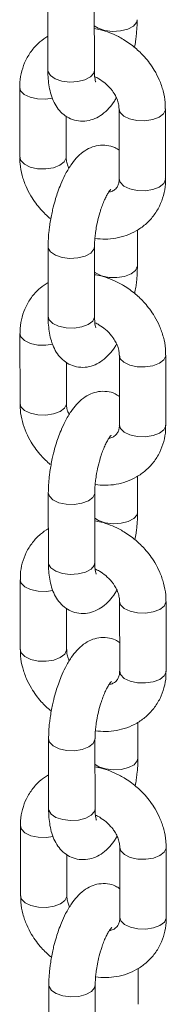
# Model space of a CAD drawing. Units: millimetres. Extents: x -202 to 7113, y -4755 to 2182.
# Drawn here: x 4681 to 4700, y -3329 to -3201 of the extents above; entities that cross this region are included whole.
import ezdxf

# ---------------------------------------------------------------- set-up
doc = ezdxf.new("R2010")
doc.units = ezdxf.units.MM

msp = doc.modelspace()

# ---------------------------------------------------------------- linework, layer by layer
at = {"color": 7, "linetype": 'Continuous', "lineweight": 15}
for p, q in [((4684.47, -3198.66), (4684.48, -3207.7)), ((4690.48, -3207.69), (4690.47, -3198.66)), ((4680.83, -3209.91), (4680.84, -3218.95)), ((4693.68, -3212.72), (4693.69, -3221.76)), ((4699.69, -3221.75), (4699.68, -3212.71)), ((4686.84, -3218.94), (4686.83, -3213.62)), ((4696.05, -3233), (4696.05, -3228.36)), ((4684.5, -3230.51), (4684.51, -3239.55)), ((4690.51, -3239.54), (4690.5, -3230.51)), ((4680.86, -3241.76), (4680.87, -3250.8)), ((4693.72, -3244.57), (4693.72, -3253.61)), ((4699.72, -3253.6), (4699.72, -3244.56)), ((4686.87, -3250.79), (4686.86, -3245.47)), ((4696.08, -3264.85), (4696.08, -3260.21)), ((4684.53, -3262.36), (4684.54, -3271.4)), ((4690.54, -3271.39), (4690.53, -3262.36)), ((4680.89, -3273.61), (4680.9, -3282.65)), ((4693.75, -3276.42), (4693.76, -3285.46)), ((4699.76, -3285.45), (4699.75, -3276.41)), ((4686.9, -3282.64), (4686.89, -3277.32)), ((4696.11, -3296.7), (4696.11, -3292.06)), ((4684.56, -3294.21), (4684.57, -3303.25)), ((4690.57, -3303.24), (4690.56, -3294.21)), ((4680.92, -3305.46), (4680.93, -3314.5)), ((4693.78, -3308.27), (4693.79, -3317.31)), ((4699.79, -3317.3), (4699.78, -3308.26)), ((4686.93, -3314.49), (4686.92, -3309.17)), ((4696.14, -3328.55), (4696.14, -3323.91)), ((4684.6, -3326.06), (4684.6, -3335.1)), ((4690.6, -3335.09), (4690.6, -3326.06))]:
    msp.add_line(p, q, dxfattribs=at)
at = {"color": 8, "linetype": 'Continuous', "lineweight": 15, "flags": 128}
for points in [[(4696.02, -3201.15), (4695.94, -3201.5), (4695.53, -3201.99), (4694.81, -3202.37), (4693.88, -3202.61), (4692.85, -3202.67), (4691.83, -3202.55), (4690.96, -3202.26), (4690.47, -3201.96)], [(4686.29, -3209.1), (4685.42, -3208.81), (4684.8, -3208.39), (4684.5, -3207.88), (4684.48, -3207.7)], [(4690.48, -3207.69), (4690.4, -3208.05), (4689.99, -3208.53), (4689.27, -3208.92), (4688.34, -3209.16), (4687.31, -3209.22), (4686.29, -3209.1)], [(4680.83, -3209.91), (4680.95, -3210.35), (4681.42, -3210.82), (4682.18, -3211.18), (4683.14, -3211.39), (4684.18, -3211.42), (4685.06, -3211.3)], [(4693.68, -3212.71), (4693.81, -3213.16), (4694.28, -3213.63), (4695.04, -3213.99), (4695.99, -3214.2), (4697.03, -3214.23), (4698.03, -3214.08), (4698.87, -3213.76), (4699.44, -3213.32)], [(4699.44, -3213.32), (4699.68, -3212.8), (4699.68, -3212.7)], [(4680.84, -3218.95), (4680.96, -3219.38), (4681.43, -3219.86), (4682.19, -3220.22), (4683.15, -3220.43), (4684.19, -3220.46), (4685.18, -3220.31), (4686.02, -3219.99), (4686.59, -3219.55)], [(4686.59, -3219.55), (4686.83, -3219.03), (4686.84, -3218.94)], [(4693.69, -3221.76), (4693.82, -3222.19), (4694.29, -3222.67), (4695.05, -3223.03), (4696, -3223.24), (4697.04, -3223.27), (4698.04, -3223.12), (4698.88, -3222.8), (4699.45, -3222.36), (4699.69, -3221.84), (4699.69, -3221.75)], [(4684.5, -3230.51), (4684.52, -3230.69), (4684.82, -3231.2), (4685.44, -3231.62), (4686.31, -3231.91)], [(4686.31, -3231.91), (4687.33, -3232.03), (4688.36, -3231.97), (4689.29, -3231.73), (4690.01, -3231.35), (4690.42, -3230.86), (4690.5, -3230.49)], [(4690.51, -3233.81), (4690.64, -3233.91), (4691.4, -3234.28), (4692.36, -3234.49), (4693.4, -3234.52), (4694.4, -3234.36), (4695.23, -3234.05), (4695.8, -3233.6), (4696.04, -3233.09), (4696.05, -3233)], [(4684.51, -3239.55), (4684.64, -3239.99), (4685.11, -3240.46), (4685.86, -3240.82), (4686.82, -3241.03), (4687.86, -3241.06), (4688.86, -3240.91), (4689.69, -3240.59), (4690.27, -3240.15)], [(4690.27, -3240.15), (4690.51, -3239.63), (4690.51, -3239.54)], [(4685.1, -3243.14), (4684.21, -3243.27), (4683.17, -3243.24), (4682.21, -3243.03), (4681.45, -3242.67), (4680.98, -3242.2), (4680.86, -3241.76)], [(4699.72, -3244.56), (4699.71, -3244.65), (4699.47, -3245.17), (4698.9, -3245.61), (4698.06, -3245.93), (4697.07, -3246.08), (4696.03, -3246.05), (4695.07, -3245.84), (4694.31, -3245.48), (4693.84, -3245.01), (4693.72, -3244.56)], [(4686.87, -3250.79), (4686.86, -3250.88), (4686.62, -3251.4), (4686.05, -3251.84), (4685.21, -3252.16), (4684.22, -3252.31), (4683.18, -3252.28), (4682.22, -3252.07), (4681.46, -3251.71), (4680.99, -3251.23), (4680.87, -3250.8)], [(4699.48, -3254.21), (4698.91, -3254.65), (4698.07, -3254.97), (4697.07, -3255.12), (4696.03, -3255.09), (4695.08, -3254.88), (4694.32, -3254.52), (4693.85, -3254.04), (4693.72, -3253.61)], [(4699.72, -3253.6), (4699.72, -3253.69), (4699.48, -3254.21)], [(4690.29, -3262.96), (4689.72, -3263.4), (4688.88, -3263.72), (4687.88, -3263.87), (4686.84, -3263.85), (4685.89, -3263.64), (4685.13, -3263.27), (4684.66, -3262.8), (4684.53, -3262.36)], [(4690.53, -3262.34), (4690.53, -3262.44), (4690.29, -3262.96)], [(4696.08, -3264.85), (4696, -3265.2), (4695.59, -3265.69), (4694.87, -3266.07), (4693.94, -3266.31), (4692.91, -3266.37), (4691.89, -3266.25), (4691.02, -3265.96), (4690.54, -3265.66)], [(4686.35, -3272.8), (4685.48, -3272.51), (4684.86, -3272.09), (4684.56, -3271.58), (4684.54, -3271.4)], [(4690.54, -3271.39), (4690.46, -3271.75), (4690.05, -3272.23), (4689.33, -3272.62), (4688.4, -3272.86), (4687.37, -3272.92), (4686.35, -3272.8)], [(4685.13, -3274.99), (4684.24, -3275.12), (4683.2, -3275.09), (4682.24, -3274.88), (4681.48, -3274.52), (4681.02, -3274.05), (4680.89, -3273.61)], [(4699.75, -3276.41), (4699.74, -3276.5), (4699.5, -3277.02), (4698.93, -3277.46), (4698.09, -3277.78), (4697.1, -3277.93), (4696.06, -3277.9), (4695.1, -3277.69), (4694.34, -3277.33), (4693.87, -3276.86), (4693.75, -3276.41)], [(4686.9, -3282.64), (4686.89, -3282.73), (4686.65, -3283.25), (4686.08, -3283.69), (4685.25, -3284.01), (4684.25, -3284.16), (4683.21, -3284.13), (4682.25, -3283.92), (4681.49, -3283.56), (4681.02, -3283.08), (4680.9, -3282.65)], [(4699.51, -3286.06), (4698.94, -3286.5), (4698.1, -3286.82), (4697.11, -3286.97), (4696.07, -3286.94), (4695.11, -3286.73), (4694.35, -3286.37), (4693.88, -3285.89), (4693.76, -3285.46)], [(4699.76, -3285.45), (4699.75, -3285.54), (4699.51, -3286.06)], [(4690.32, -3294.81), (4689.75, -3295.25), (4688.91, -3295.57), (4687.91, -3295.73), (4686.87, -3295.7), (4685.92, -3295.49), (4685.16, -3295.12), (4684.69, -3294.65), (4684.56, -3294.21)], [(4690.56, -3294.19), (4690.56, -3294.29), (4690.32, -3294.81)], [(4696.11, -3296.7), (4696.03, -3297.05), (4695.62, -3297.54), (4694.9, -3297.92), (4693.97, -3298.16), (4692.94, -3298.22), (4691.93, -3298.1), (4691.05, -3297.81), (4690.57, -3297.51)], [(4686.39, -3304.65), (4685.52, -3304.36), (4684.89, -3303.94), (4684.59, -3303.43), (4684.57, -3303.25)], [(4690.57, -3303.24), (4690.49, -3303.6), (4690.08, -3304.08), (4689.37, -3304.47), (4688.43, -3304.71), (4687.4, -3304.77), (4686.39, -3304.65)], [(4680.92, -3305.47), (4681.05, -3305.9), (4681.51, -3306.37), (4682.27, -3306.73), (4683.23, -3306.94), (4684.27, -3306.97), (4685.15, -3306.85)], [(4693.78, -3308.26), (4693.9, -3308.71), (4694.37, -3309.18), (4695.13, -3309.54), (4696.09, -3309.75), (4697.13, -3309.78), (4698.13, -3309.63), (4698.96, -3309.31), (4699.53, -3308.87)], [(4699.53, -3308.87), (4699.77, -3308.35), (4699.78, -3308.26)], [(4680.93, -3314.5), (4681.06, -3314.93), (4681.52, -3315.41), (4682.28, -3315.77), (4683.24, -3315.98), (4684.28, -3316.01), (4685.28, -3315.86), (4686.11, -3315.54), (4686.68, -3315.1)], [(4686.68, -3315.1), (4686.92, -3314.58), (4686.93, -3314.49)], [(4693.79, -3317.31), (4693.91, -3317.74), (4694.38, -3318.22), (4695.14, -3318.58), (4696.1, -3318.79), (4697.14, -3318.82), (4698.13, -3318.67), (4698.97, -3318.35), (4699.54, -3317.91), (4699.78, -3317.39), (4699.79, -3317.3)], [(4684.6, -3326.06), (4684.62, -3326.24), (4684.92, -3326.75), (4685.54, -3327.17), (4686.41, -3327.46)], [(4686.41, -3327.46), (4687.42, -3327.58), (4688.46, -3327.52), (4689.39, -3327.28), (4690.1, -3326.9), (4690.51, -3326.41), (4690.6, -3326.04)]]:
    msp.add_lwpolyline(points, dxfattribs=at)
at = {"color": 7, "linetype": 'Continuous', "lineweight": 15}
for points, knots in [([(4695.67, -3204.72), (4695.72, -3204.45), (4695.82, -3203.95), (4695.92, -3203.09), (4696, -3202.16), (4696.01, -3201.48), (4696.02, -3201.15)], [0, 0, 0, 0, 0.222878, 0.405561, 0.705811, 1, 1, 1, 1]), ([(4699.65, -3212.71), (4699.66, -3212.43), (4699.67, -3211.65), (4699.41, -3210.37), (4698.93, -3208.97), (4698.31, -3207.77), (4697.65, -3206.78), (4696.85, -3205.79), (4695.74, -3204.72), (4694.57, -3203.88), (4693.45, -3203.25), (4692.47, -3202.81), (4691.42, -3202.45), (4690.74, -3202.34), (4690.47, -3202.29)], [0, 0, 0, 0, 0.058555, 0.163481, 0.265529, 0.358409, 0.431405, 0.500337, 0.60908, 0.731683, 0.780418, 0.861174, 0.94463, 1, 1, 1, 1]), ([(4684.48, -3203.29), (4684.12, -3203.52), (4683.35, -3204.02), (4682.38, -3205.08), (4681.58, -3206.35), (4681.07, -3207.76), (4680.83, -3208.96), (4680.85, -3209.69), (4680.86, -3209.91)], [0, 0, 0, 0, 0.159885, 0.348208, 0.544764, 0.729959, 0.916551, 1, 1, 1, 1]), ([(4684.48, -3207.7), (4684.48, -3207.71), (4684.47, -3208.1), (4684.51, -3208.83), (4684.63, -3209.87), (4684.87, -3210.89), (4685.24, -3211.85), (4685.77, -3212.73), (4686.49, -3213.46), (4687.38, -3214.01), (4688.43, -3214.3), (4689.53, -3214.29), (4690.59, -3213.97), (4691.55, -3213.4), (4692.37, -3212.62), (4692.96, -3211.9), (4693.25, -3211.4), (4693.33, -3211.26)], [0, 0, 0, 0, 0.002425, 0.071345, 0.142958, 0.21752, 0.294654, 0.368163, 0.437151, 0.505121, 0.574832, 0.648843, 0.720159, 0.797479, 0.885018, 0.967054, 1, 1, 1, 1]), ([(4690.64, -3209.18), (4690.65, -3209.18), (4690.66, -3209.21), (4690.6, -3209.04), (4690.53, -3208.66), (4690.48, -3208.19), (4690.49, -3207.81), (4690.49, -3207.68)], [0, 0, 0, 0, 0.052365, 0.302294, 0.568669, 0.845371, 1, 1, 1, 1]), ([(4690.52, -3208.52), (4690.52, -3208.52), (4690.71, -3208.57), (4691.19, -3208.86), (4691.63, -3209.18), (4691.89, -3209.38)], [0, 0, 0, 0, 0.000713, 0.39206, 1, 1, 1, 1]), ([(4691.89, -3209.38), (4692.17, -3209.64), (4692.56, -3210), (4692.99, -3210.61), (4693.3, -3211.13), (4693.54, -3211.75), (4693.67, -3212.3), (4693.67, -3212.59), (4693.67, -3212.71)], [0, 0, 0, 0, 0.252705, 0.35324, 0.51844, 0.688013, 0.869355, 1, 1, 1, 1]), ([(4693.69, -3218.04), (4693.51, -3217.92), (4693.03, -3217.6), (4692.08, -3217.36), (4690.99, -3217.37), (4689.93, -3217.69), (4688.97, -3218.26), (4688.14, -3219.03), (4687.37, -3220.03), (4686.71, -3221.15), (4686.17, -3222.33), (4685.78, -3223.36), (4685.45, -3224.35), (4685.2, -3225.25), (4685.06, -3225.85), (4685.01, -3226.09)], [0, 0, 0, 0, 0.048647, 0.125268, 0.206608, 0.284985, 0.369961, 0.466169, 0.556326, 0.667029, 0.756269, 0.824399, 0.883668, 0.955849, 1, 1, 1, 1]), ([(4680.87, -3218.95), (4680.86, -3219.23), (4680.85, -3220.01), (4681.11, -3221.29), (4681.59, -3222.69), (4682.21, -3223.88), (4682.87, -3224.87), (4683.67, -3225.87), (4684.34, -3226.49), (4684.75, -3226.86)], [0, 0, 0, 0, 0.096206, 0.268464, 0.435996, 0.588473, 0.708309, 0.821478, 1, 1, 1, 1]), ([(4687.19, -3220.4), (4687.12, -3220.24), (4686.96, -3219.87), (4686.85, -3219.36), (4686.85, -3219.07), (4686.85, -3218.95)], [0, 0, 0, 0, 0.298038, 0.705391, 1, 1, 1, 1]), ([(4690.55, -3229.46), (4691, -3229.5), (4691.91, -3229.58), (4693.29, -3229.44), (4694.64, -3229.09), (4695.93, -3228.5), (4697.12, -3227.66), (4698.15, -3226.58), (4698.94, -3225.31), (4699.45, -3223.89), (4699.69, -3222.7), (4699.67, -3221.97), (4699.66, -3221.75)], [0, 0, 0, 0, 0.0957019, 0.1952217, 0.2971693, 0.401405, 0.5082437, 0.6184887, 0.7335532, 0.8419662, 0.9511979, 1, 1, 1, 1]), ([(4693.68, -3221.75), (4693.68, -3221.81), (4693.7, -3222.07), (4693.6, -3222.44), (4693.41, -3222.87), (4693.09, -3223.17), (4692.72, -3223.39), (4692.42, -3223.44), (4692.33, -3223.46)], [0, 0, 0, 0, 0.052773, 0.233656, 0.442273, 0.713593, 0.920061, 1, 1, 1, 1]), ([(4690.51, -3230.49), (4690.51, -3230.36), (4690.5, -3230.02), (4690.55, -3229.4), (4690.63, -3228.64), (4690.75, -3227.96), (4690.92, -3227.1), (4691.11, -3226.37), (4691.36, -3225.57), (4691.59, -3224.94), (4691.86, -3224.31), (4692.13, -3223.78), (4692.38, -3223.37), (4692.55, -3223.14), (4692.65, -3223.06), (4692.62, -3223.07), (4692.62, -3223.07)], [0, 0, 0, 0, 0.052374, 0.131695, 0.202989, 0.292865, 0.339754, 0.467841, 0.519183, 0.601894, 0.683523, 0.765911, 0.845523, 0.920944, 0.992191, 1, 1, 1, 1]), ([(4685.01, -3226.09), (4684.9, -3226.64), (4684.74, -3227.43), (4684.6, -3228.56), (4684.52, -3229.5), (4684.51, -3230.17), (4684.5, -3230.51)], [0, 0, 0, 0, 0.368843, 0.517184, 0.761051, 1, 1, 1, 1]), ([(4695.7, -3236.57), (4695.75, -3236.3), (4695.85, -3235.8), (4695.95, -3234.94), (4696.03, -3234.01), (4696.04, -3233.33), (4696.05, -3233)], [0, 0, 0, 0, 0.222879, 0.405517, 0.705692, 1, 1, 1, 1]), ([(4699.68, -3244.56), (4699.69, -3244.28), (4699.7, -3243.5), (4699.44, -3242.22), (4698.96, -3240.82), (4698.34, -3239.62), (4697.68, -3238.63), (4696.88, -3237.64), (4695.77, -3236.57), (4694.6, -3235.73), (4693.48, -3235.1), (4692.5, -3234.66), (4691.45, -3234.3), (4690.77, -3234.19), (4690.51, -3234.14)], [0, 0, 0, 0, 0.0586, 0.163522, 0.265551, 0.35844, 0.431433, 0.500362, 0.6091, 0.731698, 0.780426, 0.861182, 0.944632, 1, 1, 1, 1]), ([(4684.51, -3235.14), (4684.15, -3235.37), (4683.38, -3235.87), (4682.41, -3236.93), (4681.61, -3238.2), (4681.1, -3239.61), (4680.86, -3240.81), (4680.88, -3241.54), (4680.89, -3241.76)], [0, 0, 0, 0, 0.159879, 0.348239, 0.54481, 0.729993, 0.916627, 1, 1, 1, 1]), ([(4684.51, -3239.55), (4684.51, -3239.56), (4684.5, -3239.95), (4684.54, -3240.68), (4684.67, -3241.72), (4684.9, -3242.74), (4685.27, -3243.7), (4685.81, -3244.58), (4686.52, -3245.31), (4687.42, -3245.86), (4688.46, -3246.15), (4689.57, -3246.14), (4690.62, -3245.82), (4691.58, -3245.25), (4692.4, -3244.47), (4693, -3243.75), (4693.28, -3243.25), (4693.36, -3243.11)], [0, 0, 0, 0, 0.002384, 0.07132, 0.142922, 0.217487, 0.294624, 0.368136, 0.437126, 0.505099, 0.574813, 0.64883, 0.720148, 0.797471, 0.885014, 0.967053, 1, 1, 1, 1]), ([(4690.68, -3241.03), (4690.68, -3241.03), (4690.69, -3241.06), (4690.63, -3240.89), (4690.56, -3240.51), (4690.51, -3240.04), (4690.52, -3239.66), (4690.52, -3239.53)], [0, 0, 0, 0, 0.052366, 0.302351, 0.568733, 0.845441, 1, 1, 1, 1]), ([(4690.56, -3240.37), (4690.56, -3240.37), (4690.74, -3240.42), (4691.22, -3240.71), (4691.66, -3241.03), (4691.92, -3241.23)], [0, 0, 0, 0, 0.000713, 0.392035, 1, 1, 1, 1]), ([(4691.92, -3241.23), (4692.2, -3241.49), (4692.59, -3241.85), (4693.03, -3242.46), (4693.33, -3242.98), (4693.57, -3243.6), (4693.7, -3244.15), (4693.7, -3244.44), (4693.7, -3244.56)], [0, 0, 0, 0, 0.25246, 0.352855, 0.517896, 0.687355, 0.868522, 1, 1, 1, 1]), ([(4693.72, -3249.89), (4693.54, -3249.77), (4693.06, -3249.45), (4692.11, -3249.21), (4691.02, -3249.22), (4689.96, -3249.54), (4689, -3250.11), (4688.18, -3250.88), (4687.4, -3251.88), (4686.74, -3253), (4686.2, -3254.18), (4685.81, -3255.21), (4685.48, -3256.2), (4685.23, -3257.1), (4685.09, -3257.7), (4685.04, -3257.94)], [0, 0, 0, 0, 0.048647, 0.125268, 0.206608, 0.284985, 0.369961, 0.466169, 0.556326, 0.667029, 0.756269, 0.824399, 0.883668, 0.955849, 1, 1, 1, 1]), ([(4680.9, -3250.8), (4680.9, -3251.08), (4680.88, -3251.86), (4681.15, -3253.14), (4681.62, -3254.54), (4682.24, -3255.73), (4682.9, -3256.72), (4683.7, -3257.72), (4684.37, -3258.34), (4684.78, -3258.71)], [0, 0, 0, 0, 0.096182, 0.268469, 0.435982, 0.588462, 0.708302, 0.821474, 1, 1, 1, 1]), ([(4687.22, -3252.25), (4687.15, -3252.09), (4686.99, -3251.72), (4686.88, -3251.21), (4686.88, -3250.92), (4686.88, -3250.8)], [0, 0, 0, 0, 0.297734, 0.704673, 1, 1, 1, 1]), ([(4690.58, -3261.31), (4691.03, -3261.35), (4691.95, -3261.43), (4693.32, -3261.29), (4694.67, -3260.94), (4695.96, -3260.35), (4697.15, -3259.51), (4698.18, -3258.43), (4698.97, -3257.16), (4699.49, -3255.74), (4699.72, -3254.55), (4699.7, -3253.82), (4699.69, -3253.6)], [0, 0, 0, 0, 0.0957, 0.195223, 0.29717, 0.401406, 0.508233, 0.61849, 0.733554, 0.841967, 0.951198, 1, 1, 1, 1]), ([(4693.71, -3253.6), (4693.72, -3253.66), (4693.73, -3253.92), (4693.63, -3254.29), (4693.44, -3254.72), (4693.12, -3255.02), (4692.75, -3255.24), (4692.45, -3255.29), (4692.36, -3255.31)], [0, 0, 0, 0, 0.052403, 0.233351, 0.442045, 0.713464, 0.920008, 1, 1, 1, 1]), ([(4690.54, -3262.34), (4690.54, -3262.21), (4690.54, -3261.87), (4690.58, -3261.25), (4690.67, -3260.49), (4690.78, -3259.81), (4690.95, -3258.95), (4691.14, -3258.22), (4691.39, -3257.42), (4691.62, -3256.79), (4691.89, -3256.16), (4692.16, -3255.63), (4692.41, -3255.22), (4692.58, -3254.99), (4692.68, -3254.9), (4692.65, -3254.92), (4692.65, -3254.92)], [0, 0, 0, 0, 0.0522815, 0.1316317, 0.2029297, 0.2927898, 0.3397022, 0.4677974, 0.5191435, 0.601859, 0.6834937, 0.7658819, 0.8454995, 0.9209257, 0.9921773, 1, 1, 1, 1]), ([(4685.04, -3257.94), (4684.93, -3258.49), (4684.77, -3259.28), (4684.63, -3260.41), (4684.55, -3261.35), (4684.54, -3262.02), (4684.53, -3262.36)], [0, 0, 0, 0, 0.368968, 0.517339, 0.761209, 1, 1, 1, 1]), ([(4695.73, -3268.42), (4695.78, -3268.15), (4695.88, -3267.65), (4695.98, -3266.79), (4696.06, -3265.86), (4696.07, -3265.18), (4696.08, -3264.85)], [0, 0, 0, 0, 0.222922, 0.405595, 0.7058281, 1, 1, 1, 1]), ([(4699.71, -3276.41), (4699.72, -3276.13), (4699.73, -3275.35), (4699.47, -3274.07), (4698.99, -3272.67), (4698.37, -3271.47), (4697.71, -3270.48), (4696.91, -3269.49), (4695.8, -3268.42), (4694.63, -3267.58), (4693.51, -3266.95), (4692.53, -3266.51), (4691.48, -3266.15), (4690.81, -3266.04), (4690.54, -3265.99)], [0, 0, 0, 0, 0.058585, 0.163523, 0.265553, 0.35843, 0.431435, 0.500354, 0.609093, 0.731692, 0.780425, 0.861178, 0.944631, 1, 1, 1, 1]), ([(4684.54, -3266.99), (4684.18, -3267.22), (4683.42, -3267.72), (4682.44, -3268.78), (4681.64, -3270.05), (4681.13, -3271.46), (4680.89, -3272.66), (4680.91, -3273.39), (4680.92, -3273.61)], [0, 0, 0, 0, 0.159879, 0.348239, 0.54481, 0.729993, 0.916627, 1, 1, 1, 1]), ([(4684.54, -3271.4), (4684.54, -3271.41), (4684.53, -3271.8), (4684.58, -3272.53), (4684.7, -3273.57), (4684.93, -3274.59), (4685.3, -3275.55), (4685.84, -3276.43), (4686.55, -3277.16), (4687.45, -3277.71), (4688.5, -3278), (4689.6, -3277.99), (4690.65, -3277.67), (4691.61, -3277.1), (4692.43, -3276.32), (4693.03, -3275.6), (4693.31, -3275.1), (4693.39, -3274.96)], [0, 0, 0, 0, 0.002425, 0.071346, 0.142945, 0.217508, 0.294656, 0.368153, 0.437141, 0.505112, 0.574824, 0.648839, 0.720155, 0.797476, 0.885015, 0.967049, 1, 1, 1, 1]), ([(4690.71, -3272.88), (4690.71, -3272.88), (4690.72, -3272.91), (4690.66, -3272.74), (4690.59, -3272.36), (4690.54, -3271.89), (4690.55, -3271.51), (4690.55, -3271.38)], [0, 0, 0, 0, 0.0523621, 0.3023287, 0.568691, 0.8453786, 1, 1, 1, 1]), ([(4690.59, -3272.22), (4690.59, -3272.22), (4690.77, -3272.31), (4691.25, -3272.53), (4691.69, -3272.87), (4691.95, -3273.08)], [0, 0, 0, 0, 0.000727, 0.392022, 1, 1, 1, 1]), ([(4691.95, -3273.08), (4692.23, -3273.34), (4692.62, -3273.7), (4693.06, -3274.31), (4693.36, -3274.83), (4693.61, -3275.45), (4693.73, -3276), (4693.73, -3276.29), (4693.73, -3276.41)], [0, 0, 0, 0, 0.2524613, 0.3528563, 0.5179443, 0.6873541, 0.8685213, 1, 1, 1, 1]), ([(4693.75, -3281.74), (4693.57, -3281.62), (4693.09, -3281.3), (4692.14, -3281.06), (4691.05, -3281.07), (4689.99, -3281.39), (4689.03, -3281.96), (4688.21, -3282.73), (4687.43, -3283.73), (4686.77, -3284.85), (4686.23, -3286.03), (4685.84, -3287.06), (4685.51, -3288.05), (4685.26, -3288.95), (4685.12, -3289.55), (4685.07, -3289.79)], [0, 0, 0, 0, 0.048647, 0.125262, 0.206606, 0.284984, 0.369961, 0.466169, 0.556331, 0.667035, 0.756268, 0.824407, 0.883667, 0.955848, 1, 1, 1, 1]), ([(4680.93, -3282.65), (4680.93, -3282.93), (4680.91, -3283.71), (4681.18, -3284.99), (4681.66, -3286.39), (4682.27, -3287.58), (4682.93, -3288.57), (4683.73, -3289.57), (4684.4, -3290.19), (4684.82, -3290.56)], [0, 0, 0, 0, 0.096205, 0.268463, 0.435973, 0.588472, 0.708308, 0.821478, 1, 1, 1, 1]), ([(4687.25, -3284.1), (4687.18, -3283.94), (4687.02, -3283.57), (4686.91, -3283.06), (4686.91, -3282.77), (4686.91, -3282.65)], [0, 0, 0, 0, 0.297814, 0.704706, 1, 1, 1, 1]), ([(4690.61, -3293.16), (4691.06, -3293.2), (4691.98, -3293.28), (4693.35, -3293.14), (4694.7, -3292.79), (4696, -3292.2), (4697.18, -3291.36), (4698.21, -3290.28), (4699.01, -3289.01), (4699.52, -3287.59), (4699.76, -3286.4), (4699.73, -3285.67), (4699.72, -3285.45)], [0, 0, 0, 0, 0.095701, 0.19522, 0.297173, 0.401408, 0.508235, 0.618492, 0.733555, 0.841952, 0.951198, 1, 1, 1, 1]), ([(4693.74, -3285.45), (4693.75, -3285.51), (4693.76, -3285.77), (4693.66, -3286.14), (4693.47, -3286.57), (4693.15, -3286.87), (4692.78, -3287.09), (4692.48, -3287.14), (4692.4, -3287.16)], [0, 0, 0, 0, 0.052402, 0.233391, 0.442047, 0.713465, 0.920009, 1, 1, 1, 1]), ([(4690.57, -3294.19), (4690.57, -3294.06), (4690.57, -3293.72), (4690.61, -3293.1), (4690.7, -3292.34), (4690.81, -3291.66), (4690.98, -3290.8), (4691.17, -3290.07), (4691.43, -3289.27), (4691.65, -3288.64), (4691.92, -3288.01), (4692.19, -3287.48), (4692.44, -3287.07), (4692.61, -3286.84), (4692.71, -3286.75), (4692.69, -3286.77), (4692.68, -3286.77)], [0, 0, 0, 0, 0.052282, 0.131634, 0.202933, 0.292794, 0.339687, 0.467802, 0.519133, 0.601863, 0.683499, 0.765888, 0.845507, 0.920934, 0.992177, 1, 1, 1, 1]), ([(4685.07, -3289.79), (4684.96, -3290.34), (4684.81, -3291.13), (4684.66, -3292.26), (4684.58, -3293.2), (4684.57, -3293.87), (4684.57, -3294.21)], [0, 0, 0, 0, 0.368949, 0.517313, 0.76117, 1, 1, 1, 1]), ([(4695.76, -3300.27), (4695.81, -3300), (4695.91, -3299.5), (4696.01, -3298.64), (4696.1, -3297.71), (4696.11, -3297.03), (4696.11, -3296.7)], [0, 0, 0, 0, 0.222878, 0.405562, 0.705874, 1, 1, 1, 1]), ([(4699.75, -3308.26), (4699.75, -3307.98), (4699.76, -3307.2), (4699.5, -3305.92), (4699.02, -3304.52), (4698.4, -3303.32), (4697.74, -3302.33), (4696.94, -3301.34), (4695.83, -3300.27), (4694.66, -3299.43), (4693.54, -3298.8), (4692.56, -3298.36), (4691.51, -3298), (4690.84, -3297.89), (4690.57, -3297.84)], [0, 0, 0, 0, 0.0585549, 0.1634812, 0.2655292, 0.3584087, 0.4314048, 0.500337, 0.6090799, 0.7316829, 0.780418, 0.8611733, 0.9446292, 1, 1, 1, 1]), ([(4684.57, -3298.84), (4684.22, -3299.07), (4683.45, -3299.57), (4682.47, -3300.63), (4681.67, -3301.9), (4681.16, -3303.31), (4680.92, -3304.51), (4680.95, -3305.24), (4680.95, -3305.46)], [0, 0, 0, 0, 0.159885, 0.348208, 0.544764, 0.729959, 0.916551, 1, 1, 1, 1]), ([(4684.57, -3303.25), (4684.57, -3303.26), (4684.56, -3303.65), (4684.61, -3304.38), (4684.73, -3305.42), (4684.96, -3306.44), (4685.33, -3307.4), (4685.87, -3308.28), (4686.58, -3309.01), (4687.48, -3309.56), (4688.53, -3309.85), (4689.63, -3309.84), (4690.68, -3309.52), (4691.64, -3308.95), (4692.47, -3308.17), (4693.06, -3307.45), (4693.34, -3306.95), (4693.42, -3306.81)], [0, 0, 0, 0, 0.002425, 0.071345, 0.142945, 0.217507, 0.294655, 0.368163, 0.43714, 0.505111, 0.574829, 0.64884, 0.720156, 0.797476, 0.885016, 0.967049, 1, 1, 1, 1]), ([(4690.74, -3304.73), (4690.74, -3304.73), (4690.76, -3304.76), (4690.69, -3304.59), (4690.63, -3304.21), (4690.58, -3303.74), (4690.58, -3303.36), (4690.58, -3303.23)], [0, 0, 0, 0, 0.052361, 0.302275, 0.568696, 0.845381, 1, 1, 1, 1]), ([(4690.62, -3304.07), (4690.62, -3304.07), (4690.81, -3304.12), (4691.28, -3304.41), (4691.72, -3304.73), (4691.99, -3304.93)], [0, 0, 0, 0, 0.000713, 0.392013, 1, 1, 1, 1]), ([(4691.99, -3304.93), (4692.26, -3305.19), (4692.65, -3305.55), (4693.09, -3306.16), (4693.39, -3306.68), (4693.64, -3307.3), (4693.77, -3307.85), (4693.77, -3308.14), (4693.77, -3308.26)], [0, 0, 0, 0, 0.252705, 0.35324, 0.51844, 0.688013, 0.869355, 1, 1, 1, 1]), ([(4693.78, -3313.59), (4693.6, -3313.47), (4693.13, -3313.15), (4692.18, -3312.91), (4691.08, -3312.92), (4690.02, -3313.24), (4689.06, -3313.81), (4688.24, -3314.58), (4687.47, -3315.58), (4686.8, -3316.7), (4686.26, -3317.88), (4685.87, -3318.91), (4685.55, -3319.9), (4685.29, -3320.8), (4685.15, -3321.4), (4685.1, -3321.64)], [0, 0, 0, 0, 0.048647, 0.125262, 0.206601, 0.28498, 0.369956, 0.466164, 0.556325, 0.667027, 0.756267, 0.824398, 0.883667, 0.955836, 1, 1, 1, 1]), ([(4680.96, -3314.5), (4680.96, -3314.78), (4680.94, -3315.56), (4681.21, -3316.84), (4681.69, -3318.24), (4682.3, -3319.43), (4682.96, -3320.42), (4683.76, -3321.42), (4684.44, -3322.04), (4684.85, -3322.41)], [0, 0, 0, 0, 0.096206, 0.268464, 0.435973, 0.588472, 0.708309, 0.821478, 1, 1, 1, 1]), ([(4687.28, -3315.95), (4687.21, -3315.79), (4687.05, -3315.42), (4686.94, -3314.91), (4686.94, -3314.62), (4686.94, -3314.5)], [0, 0, 0, 0, 0.298004, 0.705312, 1, 1, 1, 1]), ([(4690.64, -3325.01), (4691.09, -3325.05), (4692.01, -3325.13), (4693.38, -3324.99), (4694.73, -3324.64), (4696.03, -3324.05), (4697.21, -3323.21), (4698.24, -3322.13), (4699.04, -3320.86), (4699.55, -3319.44), (4699.79, -3318.25), (4699.76, -3317.52), (4699.75, -3317.3)], [0, 0, 0, 0, 0.095702, 0.195222, 0.29717, 0.401414, 0.508243, 0.618488, 0.733553, 0.841966, 0.951214, 1, 1, 1, 1]), ([(4693.77, -3317.3), (4693.78, -3317.36), (4693.79, -3317.62), (4693.7, -3317.99), (4693.5, -3318.42), (4693.18, -3318.72), (4692.81, -3318.94), (4692.51, -3318.99), (4692.43, -3319.01)], [0, 0, 0, 0, 0.052815, 0.23369, 0.442299, 0.713609, 0.920041, 1, 1, 1, 1]), ([(4690.6, -3326.04), (4690.6, -3325.91), (4690.6, -3325.57), (4690.64, -3324.95), (4690.73, -3324.19), (4690.84, -3323.51), (4691.02, -3322.65), (4691.21, -3321.92), (4691.46, -3321.12), (4691.68, -3320.49), (4691.95, -3319.86), (4692.22, -3319.33), (4692.47, -3318.92), (4692.64, -3318.69), (4692.74, -3318.6), (4692.72, -3318.62), (4692.71, -3318.62)], [0, 0, 0, 0, 0.052351, 0.131674, 0.202992, 0.292847, 0.339737, 0.467844, 0.519172, 0.601883, 0.683514, 0.765903, 0.845517, 0.920939, 0.992178, 1, 1, 1, 1]), ([(4685.1, -3321.64), (4684.99, -3322.19), (4684.84, -3322.98), (4684.7, -3324.11), (4684.61, -3325.05), (4684.6, -3325.72), (4684.6, -3326.06)], [0, 0, 0, 0, 0.368843, 0.517183, 0.761, 1, 1, 1, 1])]:
    msp.add_open_spline(points, degree=3, knots=knots, dxfattribs=at)

doc.saveas('drawing.dxf')
